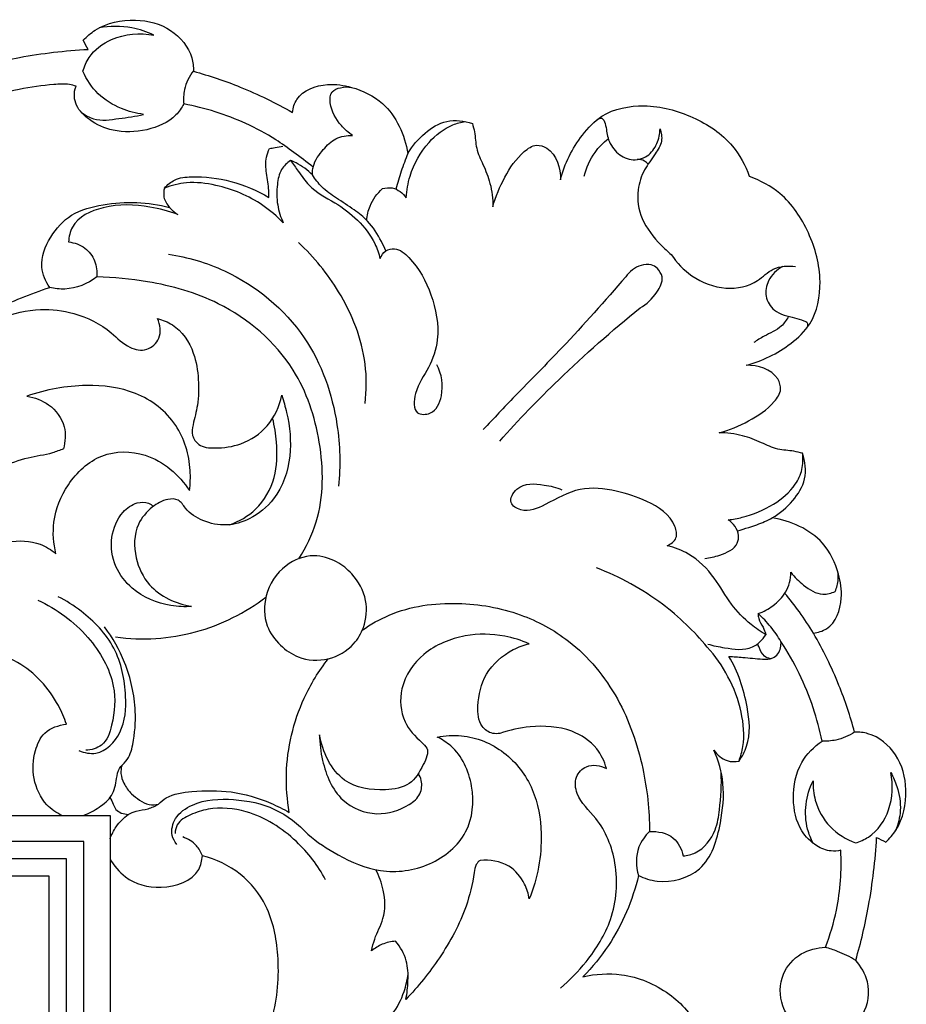
# Model space of a CAD drawing. Units: millimetres. Extents: x -1837 to 7330, y -4813 to 2287.
# Drawn here: x -29 to 124, y 1806 to 1976 of the extents above; entities that cross this region are included whole.
import ezdxf

# ---------------------------------------------------------------- set-up
doc = ezdxf.new("R2010")
doc.units = ezdxf.units.MM
doc.header["$MEASUREMENT"] = 0

# ---------------------------------------------------------------- blocks, each defined once
blk = doc.blocks.new('RM-015-1_1602_1527')
for points in [[(-659.06, -1132.56), (659.06, -1132.56), (659.06, 35.56), (-659.06, 35.56)], [(-656.06, -1129.56), (656.06, -1129.56), (656.06, 32.56), (-656.06, 32.56)], [(-653.06, -1126.56), (653.06, -1126.56), (653.06, 29.56), (-653.06, 29.56)]]:
    blk.add_lwpolyline(points, close=True)
for points, knots in [([(658.94, 174.21), (659.56, 174.86), (662.09, 177.04), (667.73, 178.21), (674.27, 176.57), (677.7, 172.4), (678, 169.59), (677.99, 168.82)], [491.852119, 491.852119, 491.852119, 491.852119, 494.550196, 501.738077, 508.05602, 514.060646, 516.387944, 516.387944, 516.387944, 516.387944]), ([(658.89, 168.83), (659.12, 169.65), (660.14, 172.03), (664.37, 175.18), (668.75, 175.52), (671.16, 175.08)], [24.565282, 24.565282, 24.565282, 24.565282, 27.149428, 32.146024, 39.499294, 39.499294, 39.499294, 39.499294]), ([(671.16, 175.08), (669.95, 175.65), (666.85, 176.7), (663.53, 176.66), (661.66, 176.32)], [39.499294, 39.499294, 39.499294, 39.499294, 43.50061, 49.198517, 49.198517, 49.198517, 49.198517]), ([(638.49, 169.01), (641.59, 169.91), (648.62, 171.56), (655.79, 172.4), (659.76, 172.62)], [468.46295, 468.46295, 468.46295, 468.46295, 478.148919, 490.066171, 490.066171, 490.066171, 490.066171]), ([(669.38, 161.37), (668.06, 161.53), (665.22, 162.28), (661.3, 164.66), (659.52, 167.39), (658.89, 168.83)], [11.137662, 11.137662, 11.137662, 11.137662, 15.116936, 19.854828, 24.565282, 24.565282, 24.565282, 24.565282]), ([(677.99, 168.92), (677.26, 167.96), (676.33, 166.06), (676.24, 164), (676.32, 163.18)], [-6.093752, -6.093752, -6.093752, -6.093752, -2.47617, 0, 0, 0, 0]), ([(677.99, 168.82), (680.73, 168.07), (686.62, 166.1), (692.2, 163.37), (695.1, 161.71)], [516.387944, 516.387944, 516.387944, 516.387944, 524.918193, 534.959498, 534.959498, 534.959498, 534.959498]), ([(657.69, 166.23), (657.32, 166.36), (656.06, 166.71), (652.71, 166.46), (647.36, 165.73), (642.97, 164.51), (640.61, 163.69)], [24.985765, 24.985765, 24.985765, 24.985765, 26.166723, 28.855645, 34.917936, 42.433872, 42.433872, 42.433872, 42.433872]), ([(676.32, 163.18), (675.95, 162.49), (674.41, 160.24), (669.89, 158.35), (664.45, 158.15), (660.19, 160.02), (657.87, 162.32), (657.27, 164.53), (657.47, 165.67), (657.69, 166.23)], [0, 0, 0, 0, 2.341513, 8.000229, 13.822451, 18.301941, 21.642104, 23.182406, 24.985765, 24.985765, 24.985765, 24.985765]), ([(695.1, 161.71), (695.22, 162.49), (696.03, 165.28), (700.7, 166.91), (705.94, 166.12), (712.21, 163.14), (714.55, 157.78), (715.06, 154.58)], [534.959498, 534.959498, 534.959498, 534.959498, 537.34498, 543.215902, 547.400704, 553.431399, 563.153533, 563.153533, 563.153533, 563.153533]), ([(705.51, 157.72), (704.79, 158.2), (703.04, 159.77), (701.52, 162.37), (701.61, 165.41), (703.54, 166.1), (704.7, 166.15), (705.31, 166.04)], [10.669453, 10.669453, 10.669453, 10.669453, 13.264976, 17.639682, 19.536038, 21.191685, 23.058594, 23.058594, 23.058594, 23.058594]), ([(698.69, 152.23), (697.59, 153.11), (695.46, 154.73), (691.69, 157.44), (685.51, 160.74), (680, 162.49), (676.32, 163.18)], [0, 0, 0, 0, 4.224594, 8.030098, 13.923834, 25.164061, 25.164061, 25.164061, 25.164061]), ([(741.46, 150.06), (742.16, 152.83), (744.2, 156.91), (749.07, 162.07), (756.42, 163.45), (764.43, 161.29), (771.11, 156.91), (773.43, 152.54), (774.09, 150.66)], [612.692077, 612.692077, 612.692077, 612.692077, 621.284295, 625.997073, 633.501685, 642.171604, 650.595408, 656.577941, 656.577941, 656.577941, 656.577941]), ([(658.58, 161.73), (659.23, 161.24), (661.27, 160.06), (665.13, 160.68), (667.97, 161.02), (669.38, 161.37)], [0, 0, 0, 0, 2.417035, 6.795397, 11.137662, 11.137662, 11.137662, 11.137662]), ([(715.06, 154.58), (715.82, 155.92), (717.78, 158.2), (721.71, 160.66), (724.82, 160.28), (726.22, 159.8)], [563.153533, 563.153533, 563.153533, 563.153533, 567.785797, 572.04048, 576.49687, 576.49687, 576.49687, 576.49687]), ([(747.63, 160.31), (747.89, 160.54), (748.75, 161.02), (749.43, 159.16), (749.46, 157.19), (750.98, 154.67), (753.6, 153.19), (756.64, 153.86), (758.27, 156.24), (758.66, 158.01), (758.67, 158.89)], [0, 0, 0, 0, 1.050042, 2.127443, 4.671756, 7.519316, 10.328832, 13.208231, 15.885359, 18.537401, 18.537401, 18.537401, 18.537401]), ([(714.78, 146.95), (714.85, 148.21), (715.47, 151.69), (718.07, 156.38), (721.87, 159.38), (724.26, 160.02), (724.98, 160.14)], [10.884753, 10.884753, 10.884753, 10.884753, 14.697376, 21.375102, 26.504056, 28.703227, 28.703227, 28.703227, 28.703227]), ([(726.22, 159.8), (726.36, 159.31), (726.73, 157.91), (726.77, 155.4), (728.16, 152.57), (729.48, 149.29), (729.77, 146.74), (729.77, 145.38)], [576.49687, 576.49687, 576.49687, 576.49687, 578.018692, 580.851457, 583.86199, 587.351264, 591.435672, 591.435672, 591.435672, 591.435672]), ([(758.67, 158.89), (758.91, 158.22), (759.17, 156.59), (757.69, 154.26), (755.8, 151.79), (754.47, 147.9), (755.23, 142.93), (758.06, 139.47), (760, 137.63), (760.61, 137.11)], [18.537401, 18.537401, 18.537401, 18.537401, 20.688825, 23.132748, 26.47692, 30.102039, 35.141978, 40.762383, 43.172226, 43.172226, 43.172226, 43.172226]), ([(698.57, 150.89), (698.56, 151.39), (698.7, 153.04), (700.28, 155.2), (702.48, 157.41), (704.53, 157.75), (705.51, 157.72)], [0, 0, 0, 0, 1.497724, 4.852757, 7.727034, 10.669453, 10.669453, 10.669453, 10.669453]), ([(745.56, 150.7), (745.92, 152.16), (747.01, 154.6), (748.86, 156.48), (749.72, 157.15)], [0, 0, 0, 0, 4.49934, 7.787088, 7.787088, 7.787088, 7.787088]), ([(691.03, 147.01), (691.03, 147.41), (691.04, 148.81), (690.56, 151.09), (690.4, 153.6), (690.91, 154.99), (691.13, 155.46)], [19.190149, 19.190149, 19.190149, 19.190149, 20.38937, 23.376609, 26.18244, 27.747555, 27.747555, 27.747555, 27.747555]), ([(691.13, 155.46), (691.45, 155.51), (692.24, 155.63), (693.02, 155.79), (693.47, 155.89)], [27.747555, 27.747555, 27.747555, 27.747555, 28.734194, 30.125151, 30.125151, 30.125151, 30.125151]), ([(729.77, 145.38), (730.24, 147.16), (731.71, 150.6), (734.15, 154.32), (737.08, 156.34), (740.6, 155.17), (741.5, 152.04), (741.46, 150.06)], [591.435672, 591.435672, 591.435672, 591.435672, 596.942711, 602.507631, 604.878077, 606.740902, 612.692077, 612.692077, 612.692077, 612.692077]), ([(694.77, 153.4), (694.16, 152.98), (692.93, 151.8), (692.37, 148.94), (692.36, 145.78), (693.07, 143.57), (693.53, 142.59)], [-11.681641, -11.681641, -11.681641, -11.681641, -9.470106, -6.82007, -3.259533, 0, 0, 0, 0]), ([(698.57, 150.89), (697.74, 151.72), (696.48, 152.64), (695.09, 153.27), (694.77, 153.4)], [18.571254, 18.571254, 18.571254, 18.571254, 22.083684, 23.13884, 23.13884, 23.13884, 23.13884]), ([(694.77, 153.4), (695.21, 152.78), (696.3, 151.37), (698.27, 148.31), (702.41, 146.27), (706.51, 143.22), (709.19, 139.78), (710.04, 137.3), (710.26, 136.41)], [23.13884, 23.13884, 23.13884, 23.13884, 25.409759, 28.498618, 33.863152, 38.838161, 43.861093, 46.615209, 46.615209, 46.615209, 46.615209]), ([(715.06, 154.58), (714.64, 153.57), (713.88, 151.55), (713.26, 149.47), (712.99, 148.43)], [0, 0, 0, 0, 3.271142, 6.487108, 6.487108, 6.487108, 6.487108]), ([(756.59, 152.75), (756.43, 152.96), (755.91, 153.47), (755.14, 153.59), (754.69, 153.54)], [0, 0, 0, 0, 0.790683, 2.137405, 2.137405, 2.137405, 2.137405]), ([(672.98, 148.6), (673.47, 149.17), (674.84, 150.35), (679, 150.78), (684.61, 150.04), (688.99, 148.21), (691.03, 147.01)], [0, 0, 0, 0, 2.224059, 5.215076, 12.095616, 19.190149, 19.190149, 19.190149, 19.190149]), ([(711.24, 137.74), (711.02, 138.29), (710.15, 140.11), (708.54, 142.74), (705.61, 145.01), (702.85, 146.77), (700.22, 148.59), (699.03, 150.15), (698.57, 150.89)], [0, 0, 0, 0, 1.764664, 6.06138, 9.06745, 12.776989, 15.933303, 18.571254, 18.571254, 18.571254, 18.571254]), ([(773.56, 117.96), (776.33, 118.66), (780.41, 120.7), (785.57, 125.57), (786.95, 132.92), (784.79, 140.93), (780.41, 147.61), (776.04, 149.93), (774.16, 150.59)], [255.389641, 255.389641, 255.389641, 255.389641, 263.981859, 268.694637, 276.199249, 284.869168, 293.292972, 299.275505, 299.275505, 299.275505, 299.275505]), ([(672.98, 148.6), (672.85, 148.11), (672.72, 146.85), (673.77, 145.25), (674.74, 144.37), (675.27, 144.04)], [22.496592, 22.496592, 22.496592, 22.496592, 24.039147, 26.07889, 27.943785, 27.943785, 27.943785, 27.943785]), ([(693.53, 142.59), (692.45, 143.71), (689.02, 146.66), (683.16, 149.1), (677.17, 149.83), (674.2, 149.07), (672.98, 148.6)], [0, 0, 0, 0, 4.675683, 13.469335, 18.587447, 22.496592, 22.496592, 22.496592, 22.496592]), ([(707.97, 143.03), (708.03, 143.87), (708.46, 145.95), (709.76, 147.7), (710.69, 148.53)], [0, 0, 0, 0, 2.536981, 6.261776, 6.261776, 6.261776, 6.261776]), ([(710.69, 148.53), (711.23, 148.68), (712.84, 148.84), (714.2, 147.74), (714.78, 146.95)], [6.261776, 6.261776, 6.261776, 6.261776, 7.948407, 10.884753, 10.884753, 10.884753, 10.884753]), ([(653.13, 131.42), (652.42, 132.46), (651.11, 135.46), (653.03, 140.28), (656.78, 144.46), (664.28, 146.4), (670.16, 146.26), (673.86, 145.27)], [67.073652, 67.073652, 67.073652, 67.073652, 70.856433, 76.241212, 81.49191, 87.217483, 98.723607, 98.723607, 98.723607, 98.723607]), ([(675.27, 144.04), (673.72, 144.63), (669.46, 145.72), (663.06, 145.98), (657.11, 143.26), (656.46, 140.17), (656.4, 139.29)], [27.943785, 27.943785, 27.943785, 27.943785, 32.906596, 41.013174, 47.283814, 49.939777, 49.939777, 49.939777, 49.939777]), ([(656.4, 139.29), (657.4, 139.18), (659.34, 138.52), (661.12, 136.09), (661.36, 134.16), (661.28, 133.23)], [49.939777, 49.939777, 49.939777, 49.939777, 52.936406, 55.718866, 58.532507, 58.532507, 58.532507, 58.532507]), ([(707.67, 111.34), (707.93, 113.59), (708, 120.39), (704.01, 130.34), (698.85, 136.69), (696.16, 139.17)], [0, 0, 0, 0, 6.817636, 20.147636, 31.109679, 31.109679, 31.109679, 31.109679]), ([(710.26, 136.41), (710.45, 136.94), (711.1, 137.91), (713.3, 138.4), (716.6, 135.53), (719.44, 130.23), (720.78, 123.31), (718.88, 117.33), (716.25, 114.12), (715.85, 109.34), (719.72, 109.41), (721.45, 113.32), (720.92, 116.43), (720.08, 118.05)], [46.615209, 46.615209, 46.615209, 46.615209, 48.305059, 49.832132, 52.76609, 60.222627, 68.075165, 73.110202, 78.157136, 81.502364, 83.641454, 87.19978, 92.659714, 92.659714, 92.659714, 92.659714]), ([(673.69, 137.19), (677.01, 136.67), (686.1, 134), (698.13, 124.11), (703.2, 109.53), (703.44, 100.56), (703.08, 97.03)], [0, 0, 0, 0, 10.08394, 28.104055, 44.172759, 54.800871, 54.800871, 54.800871, 54.800871]), ([(760.61, 137.11), (761.56, 135.69), (764.25, 132.89), (769.76, 130.74), (775.14, 131.81), (778.18, 135.08), (780.83, 135.2), (782.12, 135.05)], [43.172226, 43.172226, 43.172226, 43.172226, 48.28496, 54.541898, 60.16042, 63.523003, 67.412891, 67.412891, 67.412891, 67.412891]), ([(758.21, 134.71), (757.9, 134.99), (757.01, 135.52), (754.82, 135.27), (753.39, 134.16), (752.75, 133.27)], [41.944254, 41.944254, 41.944254, 41.944254, 43.179362, 44.918051, 48.213597, 48.213597, 48.213597, 48.213597]), ([(755.22, 127.87), (756.39, 128.52), (757.96, 130.1), (759.46, 132.91), (758.59, 134.3), (758.21, 134.71)], [33.505019, 33.505019, 33.505019, 33.505019, 37.506465, 40.265919, 41.944254, 41.944254, 41.944254, 41.944254]), ([(779.86, 135.05), (778.85, 134.48), (777.25, 132.95), (776.66, 129.81), (778.44, 126.92), (781.34, 126.32), (783.19, 125.82), (784.37, 125.34), (784.15, 124.62), (783.99, 124.34)], [0, 0, 0, 0, 3.482648, 6.187624, 8.958318, 12.719559, 14.392173, 15.094432, 16.055576, 16.055576, 16.055576, 16.055576]), ([(661.28, 133.23), (659.7, 132.05), (656.85, 130.87), (653.99, 131.21), (653.13, 131.42)], [58.532507, 58.532507, 58.532507, 58.532507, 64.434293, 67.073652, 67.073652, 67.073652, 67.073652]), ([(696.22, 84.49), (697.48, 86.47), (700.57, 92.82), (700.49, 104.62), (695.73, 118.95), (684.05, 128.97), (671.41, 132.49), (664.22, 133.2), (661.28, 133.23)], [0, 0, 0, 0, 7.033445, 20.80461, 34.092382, 51.406445, 64.205695, 73.024752, 73.024752, 73.024752, 73.024752]), ([(752.75, 133.27), (749.16, 129.09), (742.91, 122.06), (734.4, 113.52), (729.91, 108.76), (728.09, 106.83)], [48.213597, 48.213597, 48.213597, 48.213597, 64.739334, 76.409293, 84.372493, 84.372493, 84.372493, 84.372493]), ([(635.21, 121.46), (636.37, 122.71), (640.19, 126.27), (646.65, 129.01), (651.48, 130.88), (653.13, 131.42)], [0, 0, 0, 0, 5.127506, 15.492218, 20.70532, 20.70532, 20.70532, 20.70532]), ([(730.94, 104.82), (734.21, 108.49), (741.96, 116.55), (750.35, 123.95), (755.22, 127.87)], [0, 0, 0, 0, 14.735559, 33.505019, 33.505019, 33.505019, 33.505019]), ([(633.27, 117.6), (634.56, 119.05), (638.02, 122.3), (644.01, 126.31), (651.09, 127.98), (657.87, 127.12), (663.16, 124.51), (666.43, 120.94), (669.99, 120.23), (672.62, 122.62), (672.23, 124.98), (671.77, 126.02)], [80.894827, 80.894827, 80.894827, 80.894827, 86.710748, 95.112802, 102.22243, 107.993789, 115.314009, 119.398417, 122.303438, 125.145034, 128.543467, 128.543467, 128.543467, 128.543467]), ([(780.87, 126.41), (780.54, 125.8), (779.47, 124.22), (777, 123.28), (775.47, 122.26), (774.87, 121.9)], [0, 0, 0, 0, 2.079321, 5.521268, 7.61986, 7.61986, 7.61986, 7.61986]), ([(671.77, 126.02), (672.68, 125.8), (675.51, 124.72), (678.2, 120.58), (678.94, 115.58), (678.9, 111.33), (677.99, 108.23), (677.61, 105.78), (679, 103.76), (682.33, 103.52), (686.57, 104.12), (691.25, 107.22), (692.85, 110.87), (693.25, 112.77)], [128.543467, 128.543467, 128.543467, 128.543467, 131.322378, 137.42524, 142.064621, 146.509921, 149.98021, 151.813452, 153.694128, 156.530375, 161.111118, 166.63454, 172.456724, 172.456724, 172.456724, 172.456724]), ([(768.88, 106.27), (770.66, 106.74), (774.1, 108.21), (777.82, 110.65), (779.84, 113.58), (778.67, 117.1), (775.54, 118), (773.56, 117.96)], [234.133236, 234.133236, 234.133236, 234.133236, 239.640275, 245.205196, 247.575641, 249.438466, 255.389641, 255.389641, 255.389641, 255.389641]), ([(677.31, 96.27), (677.46, 97.42), (677.59, 101.32), (675.59, 108.26), (668.3, 113.82), (658.85, 114.88), (652.48, 113.8), (649.21, 112.6)], [57.576286, 57.576286, 57.576286, 57.576286, 61.082678, 69.253711, 78.131017, 86.733842, 97.173061, 97.173061, 97.173061, 97.173061]), ([(649.21, 112.6), (650.54, 112.4), (653.36, 111.36), (656.06, 107.71), (655.85, 104.73), (655.51, 103.51)], [97.173061, 97.173061, 97.173061, 97.173061, 101.198883, 105.845856, 109.649072, 109.649072, 109.649072, 109.649072]), ([(693.25, 112.77), (693.59, 111.78), (694.55, 108.36), (695.2, 102.12), (692.86, 95.12), (688.2, 91.32), (683.71, 89.98), (679.67, 90.82), (676.89, 92.59), (675.54, 94.88), (673.06, 94.85), (670.56, 93.39), (667.69, 90.05), (667.64, 84.71), (670.45, 78.74), (674.98, 76.67), (677.67, 76.23)], [172.456724, 172.456724, 172.456724, 172.456724, 175.577479, 183.106804, 191.023945, 196.494227, 200.532397, 204.693648, 208.418443, 210.256761, 212.042708, 215.054931, 218.886932, 224.673063, 229.87995, 238.056691, 238.056691, 238.056691, 238.056691]), ([(684.23, 90.36), (685.88, 90.94), (689.35, 92.93), (692.44, 98.35), (692.54, 104.02), (692.03, 107.42), (691.68, 108.77)], [0, 0, 0, 0, 5.243912, 11.580131, 17.712057, 21.892399, 21.892399, 21.892399, 21.892399]), ([(783.3, 102.72), (782.81, 102.86), (781.41, 103.23), (778.9, 103.27), (776.07, 104.66), (772.79, 105.98), (770.24, 106.27), (768.88, 106.27)], [219.194434, 219.194434, 219.194434, 219.194434, 220.716256, 223.549021, 226.559555, 230.048828, 234.133236, 234.133236, 234.133236, 234.133236]), ([(655.51, 103.51), (654.89, 103.24), (652.91, 102.46), (647.5, 101.86), (640.05, 97.96), (634.61, 93.89), (632.11, 91.43)], [109.649072, 109.649072, 109.649072, 109.649072, 111.679, 115.98922, 125.825533, 136.341225, 136.341225, 136.341225, 136.341225]), ([(654.2, 85.34), (653.78, 87.12), (653.46, 91.37), (656.03, 97.73), (661.7, 103.16), (670.79, 103.19), (675.5, 98.99), (677.31, 96.27)], [20.230012, 20.230012, 20.230012, 20.230012, 25.713394, 32.631211, 40.274651, 47.755617, 57.576286, 57.576286, 57.576286, 57.576286]), ([(770.47, 91.21), (771.28, 91.31), (774.02, 91.8), (778.2, 93.56), (781.85, 96.58), (783.38, 99.89), (783.43, 101.81), (783.3, 102.72)], [10.895577, 10.895577, 10.895577, 10.895577, 13.33797, 19.231114, 24.325024, 27.12299, 29.909255, 29.909255, 29.909255, 29.909255]), ([(778.08, 91.56), (779.42, 92.32), (781.7, 94.28), (784.16, 98.21), (783.78, 101.32), (783.3, 102.72)], [205.851097, 205.851097, 205.851097, 205.851097, 210.483361, 214.738044, 219.194434, 219.194434, 219.194434, 219.194434]), ([(759.92, 86.74), (760.54, 87), (761.82, 87.94), (761, 91.8), (756.68, 94.52), (750.99, 96.4), (744.55, 97.13), (739.6, 94.14), (735.41, 92.24), (732.22, 94.14), (734.29, 97.75), (738.2, 97.39), (740.74, 96.84), (741.71, 96.41)], [23.45203, 23.45203, 23.45203, 23.45203, 25.481864, 27.450024, 33.97091, 39.549416, 45.79309, 52.391155, 56.701376, 58.780245, 61.307204, 66.053333, 69.251919, 69.251919, 69.251919, 69.251919]), ([(677.67, 76.23), (676.48, 76.13), (672.82, 76.27), (667.78, 78.45), (664.12, 83.09), (663.45, 88.14), (665.15, 92.3), (667.87, 94.27), (669.97, 94.32), (670.81, 93.77), (671.06, 93.55)], [238.056691, 238.056691, 238.056691, 238.056691, 241.619827, 248.962071, 253.667363, 258.76372, 263.5021, 266.424619, 268.349659, 269.35624, 269.35624, 269.35624, 269.35624]), ([(766.41, 84.54), (767.28, 84.6), (769.27, 85.1), (772.02, 86.31), (772.45, 89.2), (771.35, 90.6), (770.47, 91.21)], [0, 0, 0, 0, 2.642934, 6.337951, 7.683136, 10.895577, 10.895577, 10.895577, 10.895577]), ([(772.04, 89.32), (772.7, 89.49), (774.29, 89.98), (776.33, 90.68), (777.65, 91.33), (778.08, 91.56)], [0, 0, 0, 0, 2.056667, 4.982749, 6.455622, 6.455622, 6.455622, 6.455622]), ([(785.21, 71.6), (785.99, 71.72), (788.78, 72.53), (790.41, 77.2), (789.62, 82.44), (786.64, 88.71), (781.28, 91.05), (778.08, 91.56)], [177.657062, 177.657062, 177.657062, 177.657062, 180.042544, 185.913466, 190.098269, 196.128963, 205.851097, 205.851097, 205.851097, 205.851097]), ([(638.62, 85.1), (640.83, 86.34), (645.13, 87.64), (650.85, 87.65), (653.4, 86.02), (654.2, 85.34)], [3.80952, 3.80952, 3.80952, 3.80952, 11.43249, 17.078102, 20.230012, 20.230012, 20.230012, 20.230012]), ([(776.99, 71.33), (776.08, 71.86), (773.88, 73.38), (770.73, 76.64), (768.14, 81.45), (764.39, 85.22), (761.19, 86.43), (759.92, 86.74)], [0, 0, 0, 0, 3.150775, 8.016647, 13.39411, 19.521037, 23.45203, 23.45203, 23.45203, 23.45203]), ([(705.35, 81.85), (704.61, 82.68), (702.66, 84.24), (698.48, 85.51), (693.3, 83.51), (690.11, 78.56), (690.16, 73.06), (692.05, 70.45), (693.03, 69.53)], [27.131738, 27.131738, 27.131738, 27.131738, 30.45797, 34.521299, 39.631448, 45.891486, 51.062031, 55.109929, 55.109929, 55.109929, 55.109929]), ([(693.03, 69.53), (693.91, 68.67), (696.44, 66.96), (701.4, 66.64), (705.56, 69.1), (707.8, 72.94), (708.24, 77.54), (706.51, 80.58), (705.35, 81.85)], [0, 0, 0, 0, 3.686015, 8.892902, 13.983806, 17.284232, 21.96684, 27.131738, 27.131738, 27.131738, 27.131738]), ([(766.83, 69.2), (764.55, 71.94), (758.8, 77.5), (751.73, 81.35), (747.66, 82.91)], [58.855745, 58.855745, 58.855745, 58.855745, 69.557344, 82.619737, 82.619737, 82.619737, 82.619737]), ([(775.66, 74.99), (776.56, 75.32), (778.35, 76.3), (780.7, 78.63), (781.26, 80.94), (781.31, 82.13)], [36.165188, 36.165188, 36.165188, 36.165188, 39.033827, 42.227573, 45.796162, 45.796162, 45.796162, 45.796162]), ([(781.31, 82.13), (781.92, 81.29), (783.54, 79.75), (786.28, 77.97), (788.29, 78.52), (788.95, 78.82)], [45.796162, 45.796162, 45.796162, 45.796162, 48.898757, 52.598268, 54.765517, 54.765517, 54.765517, 54.765517]), ([(788.95, 78.82), (789.09, 79.14), (789.46, 80.2), (789.54, 81.34), (789.46, 82.09)], [54.765517, 54.765517, 54.765517, 54.765517, 55.833629, 58.098896, 58.098896, 58.098896, 58.098896]), ([(785.21, 71.6), (784.44, 72.86), (782.88, 75.23), (781.12, 77.45), (780.24, 78.49)], [0, 0, 0, 0, 4.41546, 8.493828, 8.493828, 8.493828, 8.493828]), ([(651.08, 77.31), (654.36, 75.83), (659.94, 71.71), (664.76, 63.42), (664.31, 56.7), (662.75, 52.01), (660.32, 51.4), (659.37, 51.35)], [0, 0, 0, 0, 10.794026, 20.305581, 27.058196, 30.927979, 33.780268, 33.780268, 33.780268, 33.780268]), ([(658.2, 51.28), (659.11, 50.91), (662.1, 50.26), (666.1, 54.57), (666.56, 61.43), (664.96, 69.38), (659.71, 74.83), (656, 77.2), (654.6, 77.9)], [0, 0, 0, 0, 2.965963, 8.422427, 14.739345, 23.347273, 31.866667, 36.545935, 36.545935, 36.545935, 36.545935]), ([(664.54, 70.94), (666.84, 70.63), (673.8, 70.33), (682.91, 72.85), (688.74, 76.49), (690.52, 77.85)], [0, 0, 0, 0, 6.976042, 20.767724, 27.492783, 27.492783, 27.492783, 27.492783]), ([(707.17, 72.1), (708.63, 73.13), (713.72, 76.05), (723.41, 77.36), (734.22, 75.47), (744.24, 70.06), (751.94, 60.66), (755.97, 48.88), (756.86, 40.94), (756.85, 37.28)], [0, 0, 0, 0, 5.364205, 17.418186, 28.374078, 37.863697, 50.971603, 63.749983, 74.744289, 74.744289, 74.744289, 74.744289]), ([(775.66, 74.99), (775.65, 74.71), (775.68, 73.83), (776.52, 72.75), (776.84, 71.77), (776.99, 71.33)], [-3.93784, -3.93784, -3.93784, -3.93784, -3.083233, -1.389245, 0, 0, 0, 0]), ([(779.58, 70.17), (779.05, 71.05), (777.86, 72.76), (776.43, 74.28), (775.66, 74.99)], [29.938086, 29.938086, 29.938086, 29.938086, 33.024374, 36.165188, 36.165188, 36.165188, 36.165188]), ([(658.99, 40.07), (659.94, 40.42), (661.69, 41.38), (664.15, 43.39), (664.65, 46.03), (664.99, 48.28), (666.84, 49.68), (667.8, 53.24), (668.22, 59.03), (666.65, 66.19), (664.03, 70.8), (662.63, 72.68)], [0, 0, 0, 0, 3.030287, 5.999635, 9.065402, 10.87348, 12.52759, 15.657682, 21.419594, 30.056991, 37.12259, 37.12259, 37.12259, 37.12259]), ([(792.32, 54.49), (791.57, 57.23), (789.6, 63.12), (786.87, 68.7), (785.21, 71.6)], [159.085508, 159.085508, 159.085508, 159.085508, 167.615757, 177.657062, 177.657062, 177.657062, 177.657062]), ([(736.03, 69.77), (734.68, 70.36), (731.07, 71.48), (724.59, 71.58), (717.62, 68.68), (713.41, 62.66), (713.92, 56.29), (716.59, 53.46), (718.93, 51.37), (717.54, 48.34), (715.64, 45.08), (710.13, 44.17), (702.91, 45.3), (700.31, 51.08), (699.8, 54.03)], [90.729484, 90.729484, 90.729484, 90.729484, 95.144428, 101.975255, 109.791224, 116.843138, 122.570181, 127.217535, 128.480316, 131.39255, 135.46715, 139.702649, 146.963826, 155.923214, 155.923214, 155.923214, 155.923214]), ([(766.92, 69.72), (767.87, 69.42), (770.37, 68.98), (774.36, 68.38), (776.39, 70.46), (776.99, 71.33)], [0, 0, 0, 0, 2.971864, 7.803052, 10.954083, 10.954083, 10.954083, 10.954083]), ([(770.57, 67.59), (771.37, 67.53), (773.33, 67.41), (775.8, 67.13), (778.02, 67.07), (779.4, 68.23), (779.64, 69.44), (779.58, 70.17)], [18.984314, 18.984314, 18.984314, 18.984314, 21.40336, 24.824262, 26.602053, 27.745843, 29.938086, 29.938086, 29.938086, 29.938086]), ([(786.69, 52.93), (786.29, 54.87), (784.68, 60.91), (781.91, 66.6), (779.58, 70.17)], [0, 0, 0, 0, 5.92493, 18.715483, 18.715483, 18.715483, 18.715483]), ([(656.03, 55.84), (655.66, 56.95), (653.84, 61.17), (647.78, 67.92), (635.88, 69.85), (623.81, 67.88), (612.12, 61.69), (599.78, 53.97), (585.24, 46.09), (574.39, 41.91), (568.72, 40.07)], [20.504779, 20.504779, 20.504779, 20.504779, 24.019206, 34.290462, 45.958946, 58.436252, 70.539265, 85.263589, 102.189659, 120.054031, 120.054031, 120.054031, 120.054031]), ([(730.98, 54.26), (730.57, 54.19), (729.38, 54.15), (727.26, 55.67), (727, 59.79), (728.19, 64.93), (732.19, 68.48), (735.08, 69.54), (736.03, 69.77)], [68.802472, 68.802472, 68.802472, 68.802472, 70.049793, 72.273784, 75.791728, 81.511682, 87.816644, 90.729484, 90.729484, 90.729484, 90.729484]), ([(772.33, 49.47), (772.62, 50.28), (773.38, 53.05), (772.92, 58.19), (770.71, 64.1), (768.22, 67.65), (766.83, 69.2)], [37.498517, 37.498517, 37.498517, 37.498517, 40.077561, 46.024425, 52.590108, 58.855745, 58.855745, 58.855745, 58.855745]), ([(777.75, 67.19), (777.39, 67.26), (776.42, 67.63), (775.94, 68.82), (775.62, 69.56), (775.55, 69.77)], [0, 0, 0, 0, 1.106058, 2.8985, 3.553277, 3.553277, 3.553277, 3.553277]), ([(694.57, 40.59), (694.19, 42.78), (693.66, 49.52), (695.89, 58.93), (699.67, 65.08), (701.31, 67.18)], [34.014287, 34.014287, 34.014287, 34.014287, 40.677, 54.159784, 62.146428, 62.146428, 62.146428, 62.146428]), ([(772.33, 49.47), (772.87, 50.27), (774.46, 53.18), (773.86, 59.81), (772.16, 64.93), (770.57, 67.59)], [0, 0, 0, 0, 2.886023, 9.705987, 18.984314, 18.984314, 18.984314, 18.984314]), ([(655.22, 40.07), (654.27, 40.53), (651.95, 42.11), (650.07, 46.35), (650.29, 50.85), (652.05, 54.82), (654.69, 55.71), (656.03, 55.84)], [0, 0, 0, 0, 3.1531, 8.20374, 13.048431, 16.460384, 20.504779, 20.504779, 20.504779, 20.504779]), ([(749.39, 48.21), (749.06, 49.42), (747.75, 52.26), (742.93, 55.38), (736.79, 55.72), (732.66, 54.86), (730.98, 54.26)], [47.165571, 47.165571, 47.165571, 47.165571, 50.937584, 56.226853, 63.455159, 68.802472, 68.802472, 68.802472, 68.802472]), ([(697.78, 36.8), (699.38, 35.44), (703.31, 32.83), (710.44, 29.75), (719.02, 30.9), (726.02, 36.59), (726.81, 45.19), (724.03, 51.28), (720.98, 53.22), (720.14, 53.63)], [30.095097, 30.095097, 30.095097, 30.095097, 36.402557, 44.221268, 52.807931, 61.120315, 69.106077, 76.944364, 79.751043, 79.751043, 79.751043, 79.751043]), ([(699.8, 54.03), (699.79, 52.53), (700.33, 48.53), (702.78, 42.36), (709.56, 39.65), (714.48, 41.16), (717.39, 43.55), (717.6, 45.83), (717.1, 46.95), (716.87, 47.31)], [155.923214, 155.923214, 155.923214, 155.923214, 160.409893, 168.086959, 174.429021, 180.238023, 182.841992, 185.170598, 186.455494, 186.455494, 186.455494, 186.455494]), ([(720.14, 53.63), (721.51, 53.9), (725.59, 54.15), (732.16, 51.47), (737.14, 44.85), (738.69, 35.68), (737.51, 29.16), (736.06, 25.62)], [79.751043, 79.751043, 79.751043, 79.751043, 83.936565, 91.834308, 99.886455, 107.666558, 119.144316, 119.144316, 119.144316, 119.144316]), ([(789.92, 34.03), (789.37, 33.91), (787.91, 33.78), (785.36, 34.83), (782.42, 37.79), (781.33, 43.22), (782.45, 49.13), (785.29, 51.97), (786.69, 52.93)], [17.081962, 17.081962, 17.081962, 17.081962, 18.76174, 21.375338, 25.067824, 30.824033, 37.223761, 42.323458, 42.323458, 42.323458, 42.323458]), ([(792.32, 54.49), (791.33, 53.84), (789.47, 53.03), (787.48, 52.89), (786.69, 52.93)], [-5.917823, -5.917823, -5.917823, -5.917823, -2.373005, 0, 0, 0, 0]), ([(797.71, 35.44), (798.36, 36.06), (800.54, 38.59), (801.71, 44.23), (800.07, 50.77), (795.9, 54.2), (793.09, 54.5), (792.32, 54.49)], [134.549683, 134.549683, 134.549683, 134.549683, 137.24776, 144.435641, 150.753584, 156.75821, 159.085508, 159.085508, 159.085508, 159.085508]), ([(754.95, 29.67), (755.96, 29.19), (759.49, 28.08), (766.88, 30.05), (769.24, 38.23), (769.97, 45.31), (768.79, 49.54), (768, 51.38)], [0, 0, 0, 0, 3.364342, 10.999336, 19.695823, 26.529571, 32.523716, 32.523716, 32.523716, 32.523716]), ([(768, 51.38), (768.54, 50.57), (769.9, 49.33), (771.66, 49.34), (772.33, 49.47)], [32.523716, 32.523716, 32.523716, 32.523716, 35.444004, 37.498517, 37.498517, 37.498517, 37.498517]), ([(665.58, 48.67), (665.47, 48.23), (665.36, 47.17), (665.96, 45.43), (666.75, 44.32), (667.3, 43.8)], [-5.38203, -5.38203, -5.38203, -5.38203, -4.020814, -2.270203, 0, 0, 0, 0]), ([(741.43, 10.19), (743.07, 11.55), (746.5, 15.13), (750.95, 22.23), (751.65, 31.47), (748.64, 39.06), (744.24, 42.79), (743.8, 46.69), (746.05, 49.14), (748.35, 48.7), (749.39, 48.21)], [0, 0, 0, 0, 6.384476, 14.819998, 24.591539, 32.998994, 38.392292, 41.186442, 43.707811, 47.165571, 47.165571, 47.165571, 47.165571]), ([(762.67, 33.06), (763.39, 33.13), (765.86, 33.7), (768.37, 36.97), (769.12, 42.03), (769.37, 45.41), (769.22, 47.59)], [82.531616, 82.531616, 82.531616, 82.531616, 84.678115, 89.941642, 93.488301, 100.045847, 100.045847, 100.045847, 100.045847]), ([(785.15, 35.26), (784.74, 36.03), (783.88, 38.19), (783.67, 42.01), (784.51, 44.8), (785.13, 46.08)], [0, 0, 0, 0, 2.622564, 6.917922, 11.184367, 11.184367, 11.184367, 11.184367]), ([(785.13, 46.08), (785.09, 44.94), (785.4, 42.03), (787.75, 37.81), (790.86, 35.92), (792.49, 35.32)], [11.184367, 11.184367, 11.184367, 11.184367, 14.59707, 19.83196, 25.053487, 25.053487, 25.053487, 25.053487]), ([(792.49, 35.32), (793.27, 35.55), (795.86, 36.68), (798.83, 41.09), (798.99, 45.37), (798.57, 47.48)], [25.053487, 25.053487, 25.053487, 25.053487, 27.494943, 33.348474, 39.790303, 39.790303, 39.790303, 39.790303]), ([(798.57, 47.48), (799, 46.71), (799.91, 44.61), (800.48, 41.12), (799.86, 38.56), (799.42, 37.48)], [39.790303, 39.790303, 39.790303, 39.790303, 42.4256, 46.636151, 50.136787, 50.136787, 50.136787, 50.136787]), ([(671.94, 42.04), (672.34, 42.44), (673.99, 43.79), (678.5, 44.35), (684.64, 44.48), (690.34, 42.76), (693.54, 41.18), (694.57, 40.59)], [10.243947, 10.243947, 10.243947, 10.243947, 11.929976, 16.515796, 23.302695, 30.456884, 34.014287, 34.014287, 34.014287, 34.014287]), ([(663.59, 43.19), (663.77, 42.8), (664.09, 42.09), (664.44, 41.4), (664.59, 41.09)], [0, 0, 0, 0, 1.29844, 2.327222, 2.327222, 2.327222, 2.327222]), ([(667.3, 43.8), (667.72, 43.4), (668.68, 42.71), (670.21, 41.78), (671.42, 41.9), (671.94, 42.04)], [0, 0, 0, 0, 1.745692, 3.566948, 5.179577, 5.179577, 5.179577, 5.179577]), ([(675.12, 35.06), (674.75, 35.51), (673.95, 36.95), (674.73, 40), (678.74, 42.8), (685.02, 43.11), (692.21, 41.66), (696.16, 38.57), (697.78, 36.8)], [0, 0, 0, 0, 1.749504, 4.697943, 8.423617, 15.619583, 22.900221, 30.095097, 30.095097, 30.095097, 30.095097]), ([(666.72, 40.21), (667.15, 40.45), (668.24, 40.99), (670.14, 41.07), (671.37, 41.71), (671.94, 42.04)], [4.675322, 4.675322, 4.675322, 4.675322, 6.17397, 8.266368, 10.243947, 10.243947, 10.243947, 10.243947]), ([(700.84, 28.95), (699.53, 31.39), (695.73, 36.32), (688.48, 40.99), (681.56, 41.6), (677.59, 40.33), (675.17, 38.98), (674.85, 37.47), (674.82, 36.96)], [0, 0, 0, 0, 8.304404, 18.378914, 24.984323, 28.190202, 31.050157, 32.560991, 32.560991, 32.560991, 32.560991]), ([(663.57, 36.04), (663.84, 36.77), (664.65, 38.36), (665.92, 39.63), (666.72, 40.21)], [0, 0, 0, 0, 2.331562, 5.275106, 5.275106, 5.275106, 5.275106]), ([(679.54, 33.08), (679.3, 33.72), (678.48, 35.16), (677.03, 36.04), (676.14, 36.34)], [0, 0, 0, 0, 2.038012, 4.832435, 4.832435, 4.832435, 4.832435]), ([(756.85, 37.28), (756.07, 36.53), (754.38, 34.25), (754.49, 31.25), (754.95, 29.67)], [0, 0, 0, 0, 3.245667, 8.177466, 8.177466, 8.177466, 8.177466]), ([(756.85, 37.28), (758.27, 37.36), (761.19, 36.82), (762.4, 34.21), (762.67, 33.06)], [74.744289, 74.744289, 74.744289, 74.744289, 78.995169, 82.531616, 82.531616, 82.531616, 82.531616]), ([(792.51, 14.99), (793.41, 18.09), (795.06, 25.12), (795.9, 32.29), (796.12, 36.26)], [111.160514, 111.160514, 111.160514, 111.160514, 120.846483, 132.763735, 132.763735, 132.763735, 132.763735]), ([(663.57, -49.76), (664.61, -46.28), (668.04, -36.4), (676.29, -22.52), (685.42, -8.41), (692.19, 3.88), (693.08, 15.14), (691.33, 24.14), (686.36, 30.39), (681.88, 32.48), (679.54, 33.08)], [0, 0, 0, 0, 10.862032, 31.279945, 48.111573, 61.598307, 72.59752, 81.358303, 88.441603, 95.689035, 95.689035, 95.689035, 95.689035]), ([(663.57, 32.54), (664.24, 31.36), (666.58, 28.55), (672.48, 26.91), (678.74, 28.95), (679.47, 32.27), (679.54, 33.08)], [-20.12804, -20.12804, -20.12804, -20.12804, -16.062619, -9.645888, -2.437575, 0, 0, 0, 0]), ([(736.06, 25.62), (735.92, 26.51), (735.24, 28.69), (732.56, 31.93), (729.24, 32.44), (727.55, 32.29)], [119.144316, 119.144316, 119.144316, 119.144316, 121.83459, 125.939033, 131.029968, 131.029968, 131.029968, 131.029968]), ([(787.27, 17.26), (788.08, 19.34), (789.71, 24.82), (790.11, 30.58), (789.92, 34.03)], [0, 0, 0, 0, 6.700043, 17.081962, 17.081962, 17.081962, 17.081962]), ([(708.79, 16.64), (708.94, 17.32), (709.39, 19.25), (711.24, 22.45), (711.12, 26.83), (710.12, 29.58), (709.52, 30.67)], [173.813377, 173.813377, 173.813377, 173.813377, 175.902404, 179.740707, 184.670954, 188.421648, 188.421648, 188.421648, 188.421648]), ([(727.55, 32.29), (727.29, 32.09), (726.7, 31.48), (726.34, 28.62), (725.01, 23), (720.88, 15.49), (716.87, 10.44), (714.72, 8.24)], [131.029968, 131.029968, 131.029968, 131.029968, 132.016505, 133.457185, 139.41534, 149.483828, 158.71422, 158.71422, 158.71422, 158.71422]), ([(754.95, 29.67), (753.93, 25.4), (751.25, 19.05), (746.97, 13.81), (745.34, 12.15)], [8.177466, 8.177466, 8.177466, 8.177466, 21.34931, 28.335193, 28.335193, 28.335193, 28.335193]), ([(712.95, 18.3), (712.16, 18.25), (710.65, 17.91), (709.35, 17.1), (708.79, 16.64)], [169.276436, 169.276436, 169.276436, 169.276436, 171.65377, 173.813377, 173.813377, 173.813377, 173.813377]), ([(714.72, 8.24), (714.94, 9.3), (715.16, 11.53), (715.06, 15.11), (713.78, 17.32), (712.95, 18.3)], [158.71422, 158.71422, 158.71422, 158.71422, 161.964779, 165.422539, 169.276436, 169.276436, 169.276436, 169.276436]), ([(781.74, 4.11), (780.95, 4.97), (779.29, 7.56), (779.3, 12.59), (782.76, 16.45), (785.82, 17.21), (787.27, 17.26)], [0, 0, 0, 0, 3.516794, 9.002288, 13.673018, 18.015016, 18.015016, 18.015016, 18.015016]), ([(792.51, 14.99), (791.51, 15.59), (789.79, 16.44), (787.98, 17.05), (787.27, 17.26)], [-5.722864, -5.722864, -5.722864, -5.722864, -2.236513, 0, 0, 0, 0]), ([(786.55, 1.9), (787.59, 1.88), (790.39, 2.29), (794.44, 5.38), (795.2, 10.97), (793.45, 13.94), (792.51, 14.99)], [92.902952, 92.902952, 92.902952, 92.902952, 96.015594, 101.252622, 106.940714, 111.160514, 111.160514, 111.160514, 111.160514]), ([(701.73, -3.67), (702.34, -2.97), (704.26, -0.92), (707.92, 2.03), (712.37, 5.05), (714.4, 9.13), (714.98, 11.59), (715.1, 12.63)], [61.704777, 61.704777, 61.704777, 61.704777, 64.478016, 70.12847, 75.817192, 80.270139, 83.393316, 83.393316, 83.393316, 83.393316]), ([(745.34, 12.15), (747.5, 12.65), (752.8, 13), (760.43, 9.82), (765.45, 4.11), (767.79, -2.58), (766.06, -6.77), (764.66, -8.68)], [28.335193, 28.335193, 28.335193, 28.335193, 34.986895, 43.879985, 52.030133, 57.215651, 64.316286, 64.316286, 64.316286, 64.316286])]:
    blk.add_open_spline(points, degree=3, knots=knots)
for points in [[(659.76, 172.62), (659.48, 173.15), (659.21, 173.68), (658.94, 174.21)], [(664.59, 41.09), (664.9, 40.88), (665.21, 40.67), (665.51, 40.46)], [(197.03, 40.07), (352.55, 40.07), (508.06, 40.07), (663.57, 40.07)], [(663.57, 40.07), (663.57, -156.18), (663.57, -352.43), (663.57, -548.68)], [(665.51, 40.46), (665.92, 40.37), (666.32, 40.29), (666.72, 40.21)], [(796.12, 36.26), (796.65, 35.98), (797.18, 35.71), (797.71, 35.44)]]:
    blk.add_open_spline(points, degree=3)

msp = doc.modelspace()

# ---------------------------------------------------------------- block references
msp.add_blockref('RM-015-1_1602_1527', (-677.25, 1798.53))

doc.saveas('drawing.dxf')
